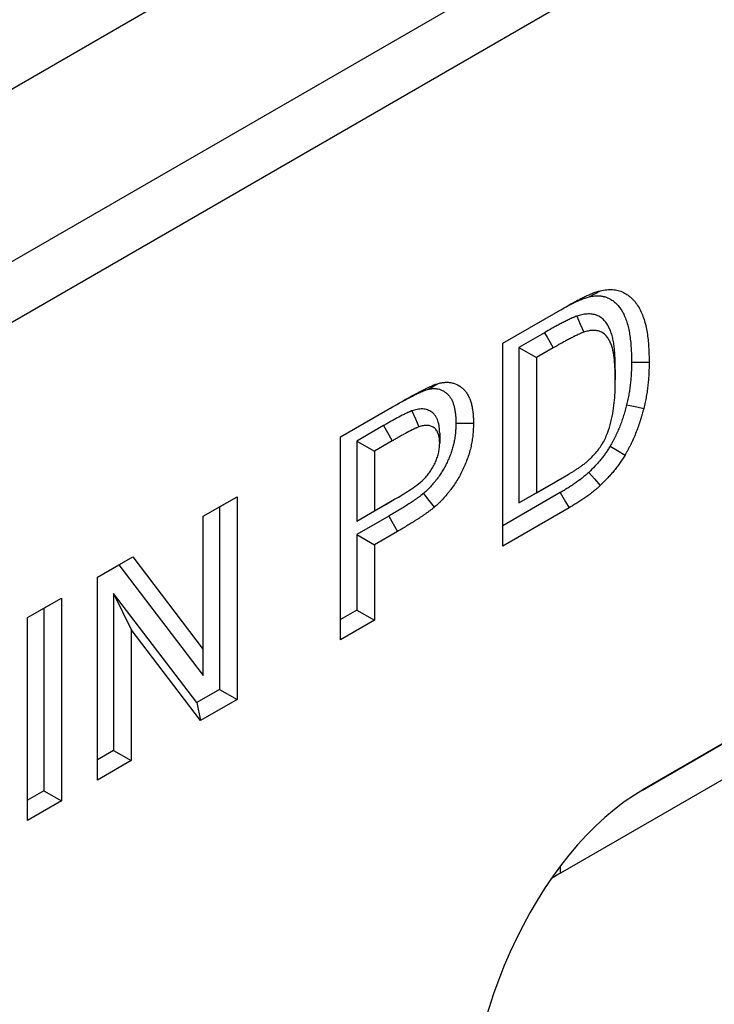
# Model space of a CAD drawing. Units: millimetres. Extents: x -4608 to 13849, y 6063 to 22447.
# Drawn here: x 689 to 731, y 20821 to 20881 of the extents above; entities that cross this region are included whole.
import ezdxf

# ---------------------------------------------------------------- set-up
doc = ezdxf.new("R2010")
doc.units = ezdxf.units.MM
doc.header["$LTSCALE"] = 2.2
doc.layers.add('DUENN-18', color=7, linetype='Continuous')
doc.layers.add('Viditelná tenká (ISO)', color=7, linetype='Continuous', lineweight=9)

# ---------------------------------------------------------------- blocks, each defined once
blk = doc.blocks.new('A$C4DC04652')
at = {"layer": 'DUENN-18', "color": 7, "linetype": 'Continuous'}
for p, q in [((279.408, 229.148), (-247.74, -75.169)), ((-238.725, -80.373), (288.423, 223.943)), ((290.014, 221.187), (-237.134, -83.129)), ((38.951, 57.879), (42.841, 60.125)), ((42.311, 59.819), (42.841, 60.125)), ((38.951, 57.879), (42.311, 59.819)), ((41.471, 58.517), (39.93, 57.628)), ((38.951, 45.631), (38.951, 57.879)), ((39.93, 57.628), (39.93, 48.237)), ((39.93, 57.628), (40.99, 57.015)), ((42, 57.598), (40.99, 57.015)), ((40.99, 57.015), (40.99, 48.85)), ((45.75, 56.287), (45.75, 55.675)), ((90.216, 55.629), (47.518, 30.98)), ((29.16, 52.227), (32.553, 54.186)), ((32.022, 53.879), (32.553, 54.186)), ((29.16, 52.227), (32.022, 53.879)), ((31.751, 52.906), (30.139, 51.976)), ((29.16, 39.979), (29.16, 52.227)), ((30.139, 51.976), (30.139, 47.139)), ((30.139, 51.976), (31.2, 51.363)), ((32.279, 51.986), (31.2, 51.363)), ((31.2, 51.363), (31.2, 47.752)), ((47.385, 30.902), (83.028, 51.478)), ((39.93, 48.237), (42.141, 49.514)), ((40.99, 48.85), (42.669, 49.819)), ((42.423, 48.86), (38.951, 46.856)), ((39.93, 48.237), (40.99, 48.85)), ((20.865, 47.438), (22.905, 48.616)), ((21.844, 48.004), (22.905, 48.616)), ((22.905, 48.616), (22.905, 36.368)), ((31.2, 47.752), (32.424, 48.458)), ((31.894, 48.152), (32.424, 48.458)), ((81.786, 48.602), (42.431, 25.883)), ((20.865, 47.438), (21.844, 48.004)), ((21.844, 48.004), (21.844, 36.98)), ((30.139, 47.139), (31.894, 48.152)), ((30.139, 47.139), (31.2, 47.752)), ((42.956, 47.943), (38.951, 45.631)), ((20.865, 39.391), (20.865, 47.438)), ((32.065, 47.435), (30.139, 46.323)), ((32.065, 47.435), (32.596, 46.516)), ((32.596, 46.516), (31.2, 45.71)), ((30.139, 46.323), (30.139, 41.769)), ((30.139, 46.323), (31.2, 45.71)), ((31.2, 45.71), (31.2, 41.156)), ((14.474, 43.749), (16.605, 44.979)), ((15.777, 44.501), (16.605, 44.979)), ((16.605, 44.979), (20.865, 39.391)), ((14.474, 43.749), (15.777, 44.501)), ((15.777, 44.501), (20.865, 37.827)), ((14.474, 31.501), (14.474, 43.749)), ((10.258, 41.315), (12.298, 42.493)), ((11.237, 41.881), (12.298, 42.493)), ((12.298, 42.493), (12.298, 30.245)), ((20.477, 36.191), (15.453, 42.779)), ((15.453, 42.779), (15.453, 33.291)), ((15.453, 42.779), (16.514, 40.603)), ((10.258, 41.315), (11.237, 41.881)), ((11.237, 41.881), (11.237, 30.857)), ((30.139, 41.769), (29.16, 41.204)), ((30.139, 41.769), (31.2, 41.156)), ((10.258, 29.067), (10.258, 41.315)), ((31.2, 41.156), (29.16, 39.979)), ((16.514, 40.603), (16.514, 32.678)), ((20.71, 35.101), (16.514, 40.603)), ((20.865, 37.827), (20.865, 39.391)), ((21.844, 36.98), (20.477, 36.191)), ((21.844, 36.98), (22.905, 36.368)), ((22.905, 36.368), (20.71, 35.101)), ((20.477, 36.191), (20.71, 35.101)), ((15.453, 33.291), (14.474, 32.726)), ((15.453, 33.291), (16.514, 32.678)), ((16.514, 32.678), (14.474, 31.501)), ((11.237, 30.857), (10.258, 30.292)), ((11.237, 30.857), (12.298, 30.245)), ((12.298, 30.245), (10.258, 29.067))]:
    blk.add_line(p, q, dxfattribs=at)
at = {"layer": 'DUENN-18', "color": 7, "linetype": 'Continuous', "flags": 128}
for points in [[(44.168, 60.683), (44.509, 60.867), (44.849, 61.051)], [(43.424, 59.514), (43.634, 59.029), (43.844, 58.545)], [(41.471, 58.517), (41.629, 58.241), (41.788, 57.966), (42, 57.598)], [(46.729, 56.74), (47.047, 56.74), (47.365, 56.74), (47.789, 56.74)], [(34.403, 55.087), (34.603, 55.197), (34.802, 55.306), (35.069, 55.452)], [(46.433, 54.156), (46.743, 54.094), (47.053, 54.031), (47.467, 53.948)], [(33.461, 53.796), (33.675, 53.313), (33.89, 52.83)], [(36.122, 53.061), (36.44, 53.06), (36.759, 53.059), (37.183, 53.058)], [(31.751, 52.906), (31.909, 52.63), (32.068, 52.354), (32.279, 51.986)], [(35.143, 52.458), (35.143, 52.273), (35.143, 52.089), (35.143, 51.844)], [(45.439, 51.668), (45.888, 51.4), (46.336, 51.131)], [(44.144, 50.084), (44.492, 49.687), (44.84, 49.291)], [(42.141, 49.514), (42.299, 49.605), (42.458, 49.697), (42.669, 49.819)], [(34.172, 48.813), (34.495, 48.394), (34.818, 47.976)], [(42.423, 48.86), (42.583, 48.585), (42.743, 48.31), (42.956, 47.943)], [(42.431, 25.883), (42.436, 26.278), (42.439, 26.322)]]:
    blk.add_lwpolyline(points, dxfattribs=at)
at = {"layer": 'DUENN-18', "color": 7, "linetype": 'Continuous'}
for centre, major_axis, ratio, start_param, end_param in [((50.358, 10.968), (3.779, 21.358), 0.624028, 0.48282, 1.89376), ((44.59, 12.406), (2.332, 14.414), 0.636746, 0.478806, 0.540855)]:
    blk.add_ellipse(centre, major_axis=major_axis, ratio=ratio, start_param=start_param, end_param=end_param, dxfattribs=at)
for points, knots in [([(42.348, 59.84), (42.49, 59.921), (42.788, 60.09), (43.241, 60.323), (43.709, 60.543), (44.015, 60.636), (44.168, 60.683)], [0, 0, 0, 0, 0.2330641, 0.4865684, 0.7423246, 1, 1, 1, 1]), ([(42.841, 60.125), (42.925, 60.174), (43.01, 60.222), (43.136, 60.294), (43.178, 60.317), (43.263, 60.363), (43.305, 60.385), (43.389, 60.43), (43.431, 60.452), (43.515, 60.497), (43.558, 60.519), (43.642, 60.563), (43.684, 60.584), (43.768, 60.626), (43.81, 60.647), (43.894, 60.686), (43.936, 60.706), (44.02, 60.744), (44.062, 60.764), (44.188, 60.82), (44.271, 60.856), (44.438, 60.923), (44.521, 60.953), (44.645, 60.993), (44.686, 61.005), (44.767, 61.029), (44.808, 61.04), (44.849, 61.051)], [0, 0, 0, 0, 0.125, 0.125, 0.1875, 0.1875, 0.25, 0.25, 0.3125, 0.3125, 0.375, 0.375, 0.4375, 0.4375, 0.5, 0.5, 0.5625, 0.5625, 0.625, 0.625, 0.75, 0.75, 0.875, 0.875, 0.9375, 0.9375, 1, 1, 1, 1]), ([(44.168, 60.683), (44.29, 60.707), (44.399, 60.728), (44.52, 60.74), (44.543, 60.742), (44.591, 60.744), (44.616, 60.744), (44.668, 60.744), (44.695, 60.744), (44.75, 60.742), (44.777, 60.741), (44.828, 60.738), (44.852, 60.736), (44.898, 60.731), (44.919, 60.728), (44.965, 60.72), (44.988, 60.715), (45.025, 60.707), (45.037, 60.704), (45.063, 60.698), (45.076, 60.695), (45.138, 60.68), (45.183, 60.667), (45.261, 60.639), (45.302, 60.62), (45.368, 60.587), (45.391, 60.575), (45.435, 60.552), (45.456, 60.54), (45.518, 60.504), (45.557, 60.479), (45.673, 60.396), (45.746, 60.333), (45.955, 60.125), (46.076, 59.961), (46.233, 59.679), (46.281, 59.579), (46.37, 59.371), (46.41, 59.261), (46.482, 59.036), (46.513, 58.92), (46.569, 58.676), (46.593, 58.55), (46.635, 58.291), (46.652, 58.159), (46.682, 57.887), (46.694, 57.748), (46.708, 57.539), (46.711, 57.469), (46.717, 57.327), (46.72, 57.255), (46.725, 57.039), (46.727, 56.891), (46.729, 56.74)], [0.0023361, 0.0023361, 0.0023361, 0.0023361, 0.0625, 0.0625, 0.078125, 0.078125, 0.09375, 0.09375, 0.109375, 0.109375, 0.125, 0.125, 0.140625, 0.140625, 0.15625, 0.15625, 0.171875, 0.171875, 0.1796875, 0.1796875, 0.1875, 0.1875, 0.21875, 0.21875, 0.25, 0.25, 0.265625, 0.265625, 0.28125, 0.28125, 0.3125, 0.3125, 0.375, 0.375, 0.5, 0.5, 0.5625, 0.5625, 0.625, 0.625, 0.6875, 0.6875, 0.75, 0.75, 0.8125, 0.8125, 0.875, 0.875, 0.90625, 0.90625, 0.9375, 0.9375, 0.9988976, 0.9988976, 0.9988976, 0.9988976]), ([(44.849, 61.051), (44.977, 61.077), (45.106, 61.102), (45.353, 61.127), (45.471, 61.124), (45.646, 61.114), (45.704, 61.108), (45.816, 61.089), (45.871, 61.076), (45.981, 61.049), (46.035, 61.034), (46.14, 60.996), (46.19, 60.973), (46.337, 60.899), (46.432, 60.845), (46.611, 60.718), (46.694, 60.646), (46.932, 60.409), (47.071, 60.219), (47.305, 59.799), (47.402, 59.568), (47.561, 59.07), (47.622, 58.8), (47.712, 58.24), (47.743, 57.951), (47.782, 57.356), (47.786, 57.048), (47.789, 56.74)], [0, 0, 0, 0, 0.0625, 0.0625, 0.125, 0.125, 0.15625, 0.15625, 0.1875, 0.1875, 0.21875, 0.21875, 0.25, 0.25, 0.3125, 0.3125, 0.375, 0.375, 0.5, 0.5, 0.625, 0.625, 0.75, 0.75, 0.875, 0.875, 1, 1, 1, 1]), ([(43.424, 59.514), (43.42, 59.512), (43.415, 59.511), (43.41, 59.509), (43.373, 59.495), (43.332, 59.48), (43.265, 59.455), (43.242, 59.446), (43.197, 59.427), (43.175, 59.418), (43.108, 59.389), (43.064, 59.369), (42.979, 59.33), (42.937, 59.31), (42.858, 59.271), (42.818, 59.252), (42.738, 59.212), (42.697, 59.191), (42.572, 59.128), (42.491, 59.084), (42.374, 59.022), (42.335, 59.001), (42.257, 58.959), (42.217, 58.938), (42.098, 58.872), (42.017, 58.828), (41.78, 58.694), (41.627, 58.606), (41.472, 58.518), (41.472, 58.518), (41.471, 58.518), (41.471, 58.517)], [-0.007559, -0.007559, -0.007559, -0.007559, 0, 0, 0, 0.0625, 0.0625, 0.09375, 0.09375, 0.125, 0.125, 0.1875, 0.1875, 0.25, 0.25, 0.3125, 0.3125, 0.375, 0.375, 0.5, 0.5, 0.5625, 0.5625, 0.625, 0.625, 0.75, 0.75, 1, 1, 1, 1.000793, 1.000793, 1.000793, 1.000793]), ([(45.75, 56.287), (45.75, 56.289), (45.75, 56.291), (45.75, 56.293), (45.749, 56.396), (45.748, 56.502), (45.744, 56.718), (45.741, 56.825), (45.734, 56.984), (45.732, 57.037), (45.726, 57.143), (45.723, 57.197), (45.716, 57.305), (45.711, 57.359), (45.702, 57.466), (45.696, 57.518), (45.679, 57.674), (45.666, 57.777), (45.642, 57.933), (45.634, 57.985), (45.614, 58.09), (45.603, 58.143), (45.568, 58.298), (45.54, 58.398), (45.49, 58.545), (45.473, 58.593), (45.435, 58.686), (45.415, 58.73), (45.375, 58.817), (45.354, 58.859), (45.31, 58.941), (45.286, 58.983), (45.235, 59.065), (45.208, 59.106), (45.148, 59.184), (45.116, 59.221), (45.051, 59.29), (45.017, 59.322), (44.948, 59.381), (44.912, 59.409), (44.836, 59.461), (44.796, 59.486), (44.712, 59.531), (44.667, 59.55), (44.577, 59.583), (44.531, 59.597), (44.439, 59.619), (44.392, 59.627), (44.249, 59.647), (44.148, 59.65), (43.993, 59.641), (43.941, 59.636), (43.835, 59.62), (43.78, 59.61), (43.623, 59.574), (43.525, 59.544), (43.438, 59.518), (43.433, 59.517), (43.429, 59.515), (43.424, 59.514)], [-0.001107, -0.001107, -0.001107, -0.001107, 0, 0, 0, 0.0625, 0.0625, 0.125, 0.125, 0.15625, 0.15625, 0.1875, 0.1875, 0.21875, 0.21875, 0.25, 0.25, 0.3125, 0.3125, 0.34375, 0.34375, 0.375, 0.375, 0.4375, 0.4375, 0.46875, 0.46875, 0.5, 0.5, 0.53125, 0.53125, 0.5625, 0.5625, 0.59375, 0.59375, 0.625, 0.625, 0.65625, 0.65625, 0.6875, 0.6875, 0.71875, 0.71875, 0.75, 0.75, 0.78125, 0.78125, 0.8125, 0.8125, 0.875, 0.875, 0.90625, 0.90625, 0.9375, 0.9375, 1, 1, 1, 1.003235, 1.003235, 1.003235, 1.003235]), ([(43.844, 58.545), (43.806, 58.531), (43.768, 58.517), (43.711, 58.495), (43.692, 58.488), (43.654, 58.472), (43.635, 58.464), (43.578, 58.44), (43.539, 58.422), (43.462, 58.387), (43.424, 58.368), (43.347, 58.331), (43.309, 58.312), (43.232, 58.274), (43.194, 58.255), (43.078, 58.196), (43.001, 58.155), (42.886, 58.093), (42.847, 58.072), (42.77, 58.031), (42.732, 58.01), (42.616, 57.947), (42.539, 57.904), (42.308, 57.774), (42.154, 57.686), (42, 57.598)], [0, 0, 0, 0, 0.0625, 0.0625, 0.09375, 0.09375, 0.125, 0.125, 0.1875, 0.1875, 0.25, 0.25, 0.3125, 0.3125, 0.375, 0.375, 0.5, 0.5, 0.5625, 0.5625, 0.625, 0.625, 0.75, 0.75, 1, 1, 1, 1]), ([(45.75, 55.675), (45.747, 56.088), (45.737, 56.496), (45.674, 57.074), (45.648, 57.263), (45.587, 57.531), (45.563, 57.618), (45.508, 57.785), (45.476, 57.864), (45.405, 58.015), (45.367, 58.088), (45.284, 58.224), (45.236, 58.287), (45.08, 58.452), (44.962, 58.538), (44.753, 58.617), (44.678, 58.634), (44.524, 58.656), (44.445, 58.659), (44.281, 58.65), (44.196, 58.638), (44.021, 58.598), (43.933, 58.571), (43.844, 58.545)], [0, 0, 0, 0, 0.25, 0.25, 0.375, 0.375, 0.4375, 0.4375, 0.5, 0.5, 0.5625, 0.5625, 0.625, 0.625, 0.75, 0.75, 0.8125, 0.8125, 0.875, 0.875, 0.9375, 0.9375, 1, 1, 1, 1]), ([(46.729, 56.74), (46.726, 56.521), (46.723, 56.31), (46.712, 56.052), (46.709, 56), (46.702, 55.895), (46.698, 55.842), (46.685, 55.682), (46.675, 55.574), (46.657, 55.41), (46.651, 55.354), (46.638, 55.245), (46.631, 55.19), (46.609, 55.028), (46.593, 54.922), (46.565, 54.764), (46.555, 54.712), (46.533, 54.605), (46.522, 54.55), (46.486, 54.386), (46.46, 54.273), (46.433, 54.156)], [0.0030969, 0.0030969, 0.0030969, 0.0030969, 0.25, 0.25, 0.3125, 0.3125, 0.375, 0.375, 0.5, 0.5, 0.5625, 0.5625, 0.625, 0.625, 0.75, 0.75, 0.8125, 0.8125, 0.875, 0.875, 0.9951328, 0.9951328, 0.9951328, 0.9951328]), ([(47.789, 56.74), (47.787, 56.518), (47.784, 56.296), (47.771, 56.014), (47.768, 55.957), (47.761, 55.843), (47.757, 55.786), (47.743, 55.613), (47.732, 55.497), (47.713, 55.323), (47.706, 55.264), (47.692, 55.147), (47.685, 55.088), (47.661, 54.911), (47.643, 54.793), (47.611, 54.613), (47.599, 54.553), (47.575, 54.433), (47.563, 54.373), (47.523, 54.191), (47.495, 54.069), (47.467, 53.948)], [0, 0, 0, 0, 0.25, 0.25, 0.3125, 0.3125, 0.375, 0.375, 0.5, 0.5, 0.5625, 0.5625, 0.625, 0.625, 0.75, 0.75, 0.8125, 0.8125, 0.875, 0.875, 1, 1, 1, 1]), ([(32.553, 54.186), (32.764, 54.307), (32.974, 54.428), (33.395, 54.662), (33.605, 54.776), (33.921, 54.943), (34.026, 54.998), (34.236, 55.104), (34.341, 55.155), (34.498, 55.229), (34.55, 55.253), (34.655, 55.299), (34.707, 55.322), (34.785, 55.355), (34.811, 55.365), (34.85, 55.38), (34.863, 55.385), (34.889, 55.395), (34.902, 55.399), (34.966, 55.421), (35.018, 55.437), (35.069, 55.452)], [0, 0, 0, 0, 0.25, 0.25, 0.5, 0.5, 0.625, 0.625, 0.75, 0.75, 0.8125, 0.8125, 0.875, 0.875, 0.90625, 0.90625, 0.921875, 0.921875, 0.9375, 0.9375, 1, 1, 1, 1]), ([(35.069, 55.452), (35.11, 55.462), (35.151, 55.472), (35.211, 55.486), (35.232, 55.49), (35.272, 55.498), (35.292, 55.501), (35.352, 55.51), (35.391, 55.515), (35.469, 55.521), (35.508, 55.522), (35.584, 55.523), (35.622, 55.523), (35.697, 55.519), (35.733, 55.515), (35.842, 55.501), (35.912, 55.485), (36.115, 55.424), (36.24, 55.363), (36.414, 55.249), (36.47, 55.206), (36.576, 55.114), (36.626, 55.063), (36.72, 54.954), (36.763, 54.894), (36.843, 54.767), (36.879, 54.699), (36.928, 54.592), (36.944, 54.555), (36.974, 54.481), (36.988, 54.443), (37.015, 54.365), (37.028, 54.326), (37.051, 54.245), (37.062, 54.204), (37.092, 54.078), (37.108, 53.991), (37.129, 53.858), (37.135, 53.813), (37.147, 53.722), (37.152, 53.677), (37.162, 53.585), (37.166, 53.538), (37.173, 53.444), (37.175, 53.397), (37.181, 53.253), (37.182, 53.156), (37.183, 53.058)], [0, 0, 0, 0, 0.03125, 0.03125, 0.046875, 0.046875, 0.0625, 0.0625, 0.09375, 0.09375, 0.125, 0.125, 0.15625, 0.15625, 0.1875, 0.1875, 0.25, 0.25, 0.375, 0.375, 0.4375, 0.4375, 0.5, 0.5, 0.5625, 0.5625, 0.625, 0.625, 0.65625, 0.65625, 0.6875, 0.6875, 0.71875, 0.71875, 0.75, 0.75, 0.8125, 0.8125, 0.84375, 0.84375, 0.875, 0.875, 0.90625, 0.90625, 0.9375, 0.9375, 1, 1, 1, 1]), ([(44.027, 50.72), (44.111, 50.795), (44.196, 50.871), (44.361, 51.03), (44.441, 51.115), (44.596, 51.292), (44.672, 51.385), (44.818, 51.58), (44.889, 51.684), (45.019, 51.895), (45.077, 52.003), (45.182, 52.225), (45.229, 52.339), (45.358, 52.68), (45.427, 52.905), (45.541, 53.352), (45.588, 53.576), (45.656, 54.013), (45.68, 54.226), (45.738, 54.86), (45.747, 55.269), (45.75, 55.675)], [0, 0, 0, 0, 0.0625, 0.0625, 0.125, 0.125, 0.1875, 0.1875, 0.25, 0.25, 0.3125, 0.3125, 0.375, 0.375, 0.5, 0.5, 0.625, 0.625, 0.75, 0.75, 1, 1, 1, 1]), ([(32.022, 53.879), (32.233, 54.001), (32.438, 54.119), (32.85, 54.347), (33.058, 54.46), (33.367, 54.624), (33.468, 54.677), (33.667, 54.777), (33.766, 54.825), (33.914, 54.895), (33.964, 54.917), (34.061, 54.961), (34.111, 54.983), (34.179, 55.011), (34.2, 55.02), (34.231, 55.031), (34.241, 55.035), (34.26, 55.042), (34.269, 55.045), (34.315, 55.061), (34.356, 55.073), (34.403, 55.087)], [0, 0, 0, 0, 0.25, 0.25, 0.5, 0.5, 0.625, 0.625, 0.75, 0.75, 0.8125, 0.8125, 0.875, 0.875, 0.90625, 0.90625, 0.921875, 0.921875, 0.9375, 0.9375, 0.9959299, 0.9959299, 0.9959299, 0.9959299]), ([(34.403, 55.087), (34.44, 55.097), (34.474, 55.105), (34.523, 55.116), (34.539, 55.119), (34.57, 55.125), (34.584, 55.128), (34.628, 55.134), (34.658, 55.138), (34.72, 55.142), (34.752, 55.144), (34.815, 55.145), (34.845, 55.144), (34.904, 55.141), (34.932, 55.138), (35.017, 55.127), (35.073, 55.115), (35.237, 55.065), (35.342, 55.015), (35.487, 54.92), (35.533, 54.884), (35.621, 54.807), (35.662, 54.765), (35.738, 54.677), (35.772, 54.63), (35.836, 54.529), (35.865, 54.474), (35.906, 54.384), (35.92, 54.353), (35.945, 54.29), (35.957, 54.258), (35.979, 54.194), (35.99, 54.162), (36.009, 54.096), (36.017, 54.062), (36.042, 53.957), (36.056, 53.883), (36.075, 53.767), (36.08, 53.727), (36.091, 53.646), (36.096, 53.604), (36.104, 53.523), (36.108, 53.483), (36.113, 53.403), (36.116, 53.364), (36.12, 53.243), (36.121, 53.155), (36.122, 53.061)], [0.0025285, 0.0025285, 0.0025285, 0.0025285, 0.03125, 0.03125, 0.046875, 0.046875, 0.0625, 0.0625, 0.09375, 0.09375, 0.125, 0.125, 0.15625, 0.15625, 0.1875, 0.1875, 0.25, 0.25, 0.375, 0.375, 0.4375, 0.4375, 0.5, 0.5, 0.5625, 0.5625, 0.625, 0.625, 0.65625, 0.65625, 0.6875, 0.6875, 0.71875, 0.71875, 0.75, 0.75, 0.8125, 0.8125, 0.84375, 0.84375, 0.875, 0.875, 0.90625, 0.90625, 0.9375, 0.9375, 0.9979363, 0.9979363, 0.9979363, 0.9979363]), ([(46.433, 54.156), (46.403, 54.044), (46.375, 53.937), (46.332, 53.783), (46.317, 53.731), (46.285, 53.625), (46.268, 53.572), (46.217, 53.41), (46.18, 53.302), (46.105, 53.088), (46.065, 52.982), (45.983, 52.772), (45.94, 52.669), (45.85, 52.464), (45.803, 52.362), (45.728, 52.207), (45.703, 52.156), (45.652, 52.055), (45.627, 52.006), (45.575, 51.91), (45.548, 51.862), (45.494, 51.764), (45.467, 51.717), (45.439, 51.668)], [0.0050474, 0.0050474, 0.0050474, 0.0050474, 0.125, 0.125, 0.1875, 0.1875, 0.25, 0.25, 0.375, 0.375, 0.5, 0.5, 0.625, 0.625, 0.75, 0.75, 0.8125, 0.8125, 0.875, 0.875, 0.9375, 0.9375, 0.9924191, 0.9924191, 0.9924191, 0.9924191]), ([(33.461, 53.796), (33.455, 53.794), (33.449, 53.792), (33.443, 53.789), (33.41, 53.776), (33.373, 53.762), (33.312, 53.737), (33.291, 53.728), (33.251, 53.71), (33.232, 53.701), (33.174, 53.675), (33.139, 53.658), (33.066, 53.623), (33.03, 53.605), (32.851, 53.516), (32.711, 53.442), (32.505, 53.331), (32.436, 53.294), (32.33, 53.235), (32.294, 53.215), (32.224, 53.176), (32.189, 53.156), (32.087, 53.097), (32.021, 53.059), (31.887, 52.984), (31.82, 52.946), (31.753, 52.907), (31.752, 52.907), (31.752, 52.907), (31.751, 52.906)], [-0.011279, -0.011279, -0.011279, -0.011279, 0, 0, 0, 0.0625, 0.0625, 0.09375, 0.09375, 0.125, 0.125, 0.1875, 0.1875, 0.25, 0.25, 0.5, 0.5, 0.625, 0.625, 0.6875, 0.6875, 0.75, 0.75, 0.875, 0.875, 1, 1, 1, 1.001388, 1.001388, 1.001388, 1.001388]), ([(35.143, 52.458), (35.143, 52.464), (35.143, 52.471), (35.143, 52.477), (35.14, 52.577), (35.137, 52.699), (35.116, 52.863), (35.111, 52.897), (35.099, 52.961), (35.093, 52.992), (35.071, 53.083), (35.054, 53.14), (35.015, 53.248), (34.994, 53.299), (34.945, 53.399), (34.917, 53.447), (34.854, 53.538), (34.819, 53.58), (34.746, 53.655), (34.708, 53.688), (34.587, 53.776), (34.501, 53.819), (34.366, 53.867), (34.32, 53.88), (34.221, 53.901), (34.169, 53.908), (34.005, 53.917), (33.892, 53.907), (33.666, 53.861), (33.565, 53.829), (33.479, 53.802), (33.473, 53.8), (33.467, 53.798), (33.461, 53.796)], [-0.008097, -0.008097, -0.008097, -0.008097, 0, 0, 0, 0.125, 0.125, 0.15625, 0.15625, 0.1875, 0.1875, 0.25, 0.25, 0.3125, 0.3125, 0.375, 0.375, 0.4375, 0.4375, 0.5, 0.5, 0.625, 0.625, 0.6875, 0.6875, 0.75, 0.75, 0.875, 0.875, 1, 1, 1, 1.008588, 1.008588, 1.008588, 1.008588]), ([(47.467, 53.948), (47.436, 53.83), (47.405, 53.712), (47.355, 53.534), (47.338, 53.475), (47.302, 53.357), (47.283, 53.297), (47.226, 53.119), (47.187, 53), (47.103, 52.763), (47.058, 52.644), (46.965, 52.407), (46.916, 52.288), (46.813, 52.053), (46.759, 51.936), (46.674, 51.761), (46.646, 51.703), (46.587, 51.587), (46.557, 51.529), (46.496, 51.415), (46.464, 51.358), (46.401, 51.244), (46.368, 51.188), (46.336, 51.131)], [0, 0, 0, 0, 0.125, 0.125, 0.1875, 0.1875, 0.25, 0.25, 0.375, 0.375, 0.5, 0.5, 0.625, 0.625, 0.75, 0.75, 0.8125, 0.8125, 0.875, 0.875, 0.9375, 0.9375, 1, 1, 1, 1]), ([(35.143, 51.844), (35.14, 51.944), (35.137, 52.045), (35.122, 52.162), (35.119, 52.185), (35.11, 52.231), (35.106, 52.253), (35.09, 52.318), (35.078, 52.36), (35.049, 52.44), (35.033, 52.479), (34.997, 52.551), (34.977, 52.586), (34.933, 52.649), (34.909, 52.678), (34.858, 52.731), (34.83, 52.755), (34.742, 52.819), (34.677, 52.852), (34.574, 52.888), (34.539, 52.898), (34.466, 52.913), (34.428, 52.919), (34.312, 52.925), (34.23, 52.918), (34.062, 52.884), (33.976, 52.857), (33.89, 52.83)], [0, 0, 0, 0, 0.125, 0.125, 0.15625, 0.15625, 0.1875, 0.1875, 0.25, 0.25, 0.3125, 0.3125, 0.375, 0.375, 0.4375, 0.4375, 0.5, 0.5, 0.625, 0.625, 0.6875, 0.6875, 0.75, 0.75, 0.875, 0.875, 1, 1, 1, 1]), ([(36.122, 53.061), (36.12, 52.959), (36.119, 52.862), (36.113, 52.72), (36.111, 52.672), (36.105, 52.579), (36.102, 52.534), (36.089, 52.396), (36.077, 52.301), (36.048, 52.107), (36.03, 52.007), (35.991, 51.815), (35.969, 51.721), (35.919, 51.536), (35.891, 51.441), (35.826, 51.251), (35.791, 51.155), (35.732, 51.008), (35.712, 50.959), (35.669, 50.859), (35.647, 50.809), (35.581, 50.663), (35.536, 50.57), (35.443, 50.391), (35.393, 50.302), (35.287, 50.124), (35.23, 50.035), (35.115, 49.864), (35.056, 49.782), (34.96, 49.656), (34.927, 49.614), (34.859, 49.528), (34.824, 49.485), (34.721, 49.36), (34.654, 49.283), (34.554, 49.173), (34.521, 49.138), (34.471, 49.088), (34.454, 49.071), (34.421, 49.039), (34.405, 49.023), (34.325, 48.948), (34.253, 48.884), (34.172, 48.813)], [0.0019405, 0.0019405, 0.0019405, 0.0019405, 0.0625, 0.0625, 0.09375, 0.09375, 0.125, 0.125, 0.1875, 0.1875, 0.25, 0.25, 0.3125, 0.3125, 0.375, 0.375, 0.4375, 0.4375, 0.46875, 0.46875, 0.5, 0.5, 0.5625, 0.5625, 0.625, 0.625, 0.6875, 0.6875, 0.75, 0.75, 0.78125, 0.78125, 0.8125, 0.8125, 0.875, 0.875, 0.90625, 0.90625, 0.921875, 0.921875, 0.9375, 0.9375, 0.9960826, 0.9960826, 0.9960826, 0.9960826]), ([(37.183, 53.058), (37.181, 52.953), (37.179, 52.847), (37.173, 52.687), (37.171, 52.634), (37.164, 52.526), (37.16, 52.472), (37.144, 52.307), (37.131, 52.196), (37.097, 51.971), (37.077, 51.858), (37.03, 51.629), (37.004, 51.514), (36.941, 51.282), (36.905, 51.165), (36.827, 50.932), (36.783, 50.815), (36.713, 50.64), (36.689, 50.582), (36.64, 50.466), (36.615, 50.409), (36.536, 50.235), (36.481, 50.121), (36.363, 49.894), (36.301, 49.783), (36.17, 49.563), (36.101, 49.455), (35.959, 49.245), (35.885, 49.142), (35.77, 48.991), (35.732, 48.942), (35.654, 48.844), (35.615, 48.795), (35.496, 48.652), (35.415, 48.558), (35.291, 48.423), (35.249, 48.379), (35.186, 48.314), (35.165, 48.293), (35.122, 48.251), (35.101, 48.23), (34.993, 48.129), (34.906, 48.052), (34.818, 47.976)], [0, 0, 0, 0, 0.0625, 0.0625, 0.09375, 0.09375, 0.125, 0.125, 0.1875, 0.1875, 0.25, 0.25, 0.3125, 0.3125, 0.375, 0.375, 0.4375, 0.4375, 0.46875, 0.46875, 0.5, 0.5, 0.5625, 0.5625, 0.625, 0.625, 0.6875, 0.6875, 0.75, 0.75, 0.78125, 0.78125, 0.8125, 0.8125, 0.875, 0.875, 0.90625, 0.90625, 0.921875, 0.921875, 0.9375, 0.9375, 1, 1, 1, 1]), ([(33.89, 52.83), (33.856, 52.817), (33.823, 52.804), (33.773, 52.783), (33.757, 52.776), (33.723, 52.761), (33.706, 52.754), (33.656, 52.731), (33.623, 52.715), (33.556, 52.682), (33.522, 52.666), (33.355, 52.582), (33.22, 52.511), (33.019, 52.403), (32.951, 52.367), (32.851, 52.311), (32.817, 52.292), (32.75, 52.254), (32.716, 52.235), (32.615, 52.178), (32.548, 52.139), (32.413, 52.063), (32.346, 52.024), (32.279, 51.986)], [0, 0, 0, 0, 0.0625, 0.0625, 0.09375, 0.09375, 0.125, 0.125, 0.1875, 0.1875, 0.25, 0.25, 0.5, 0.5, 0.625, 0.625, 0.6875, 0.6875, 0.75, 0.75, 0.875, 0.875, 1, 1, 1, 1]), ([(32.424, 48.458), (32.722, 48.631), (33.02, 48.808), (33.466, 49.1), (33.614, 49.203), (33.908, 49.424), (34.054, 49.537), (34.266, 49.753), (34.334, 49.83), (34.464, 49.991), (34.527, 50.074), (34.647, 50.249), (34.703, 50.34), (34.806, 50.525), (34.852, 50.619), (34.936, 50.811), (34.973, 50.909), (35.036, 51.103), (35.062, 51.198), (35.104, 51.389), (35.121, 51.484), (35.139, 51.667), (35.141, 51.755), (35.143, 51.844)], [0, 0, 0, 0, 0.25, 0.25, 0.375, 0.375, 0.5, 0.5, 0.5625, 0.5625, 0.625, 0.625, 0.6875, 0.6875, 0.75, 0.75, 0.8125, 0.8125, 0.875, 0.875, 0.9375, 0.9375, 1, 1, 1, 1]), ([(45.439, 51.668), (45.39, 51.589), (45.343, 51.514), (45.275, 51.406), (45.251, 51.37), (45.205, 51.301), (45.183, 51.269), (45.114, 51.171), (45.066, 51.105), (44.963, 50.972), (44.909, 50.904), (44.798, 50.771), (44.743, 50.706), (44.658, 50.61), (44.63, 50.579), (44.573, 50.517), (44.544, 50.487), (44.401, 50.336), (44.277, 50.214), (44.144, 50.084)], [0.0096387, 0.0096387, 0.0096387, 0.0096387, 0.125, 0.125, 0.1875, 0.1875, 0.25, 0.25, 0.375, 0.375, 0.5, 0.5, 0.625, 0.625, 0.6875, 0.6875, 0.75, 0.75, 0.9939808, 0.9939808, 0.9939808, 0.9939808]), ([(46.336, 51.131), (46.282, 51.044), (46.229, 50.957), (46.146, 50.829), (46.119, 50.786), (46.062, 50.701), (46.034, 50.659), (45.947, 50.535), (45.887, 50.454), (45.764, 50.295), (45.701, 50.217), (45.574, 50.063), (45.51, 49.988), (45.412, 49.878), (45.379, 49.842), (45.313, 49.77), (45.28, 49.734), (45.113, 49.559), (44.977, 49.425), (44.84, 49.291)], [0, 0, 0, 0, 0.125, 0.125, 0.1875, 0.1875, 0.25, 0.25, 0.375, 0.375, 0.5, 0.5, 0.625, 0.625, 0.6875, 0.6875, 0.75, 0.75, 1, 1, 1, 1]), ([(42.669, 49.819), (42.783, 49.885), (42.896, 49.952), (43.067, 50.054), (43.124, 50.089), (43.209, 50.142), (43.237, 50.16), (43.294, 50.196), (43.322, 50.214), (43.379, 50.251), (43.407, 50.269), (43.464, 50.306), (43.492, 50.325), (43.549, 50.363), (43.577, 50.383), (43.634, 50.422), (43.662, 50.441), (43.719, 50.481), (43.747, 50.501), (43.803, 50.542), (43.831, 50.564), (43.915, 50.629), (43.971, 50.675), (44.027, 50.72)], [0, 0, 0, 0, 0.25, 0.25, 0.375, 0.375, 0.4375, 0.4375, 0.5, 0.5, 0.5625, 0.5625, 0.625, 0.625, 0.6875, 0.6875, 0.75, 0.75, 0.8125, 0.8125, 0.875, 0.875, 1, 1, 1, 1]), ([(44.144, 50.084), (44.11, 50.052), (44.079, 50.022), (44.033, 49.981), (44.018, 49.967), (43.989, 49.941), (43.974, 49.929), (43.928, 49.889), (43.894, 49.861), (43.838, 49.816), (43.819, 49.8), (43.781, 49.769), (43.762, 49.754), (43.709, 49.711), (43.675, 49.684), (43.628, 49.648), (43.612, 49.636), (43.58, 49.612), (43.563, 49.6), (43.511, 49.562), (43.474, 49.535), (43.395, 49.48), (43.357, 49.452), (43.282, 49.4), (43.245, 49.374), (43.175, 49.326), (43.139, 49.303), (43.067, 49.255), (43.03, 49.231), (42.954, 49.183), (42.916, 49.159), (42.84, 49.111), (42.803, 49.088), (42.728, 49.042), (42.69, 49.019), (42.578, 48.951), (42.501, 48.906), (42.423, 48.86)], [0.0054931, 0.0054931, 0.0054931, 0.0054931, 0.0625, 0.0625, 0.09375, 0.09375, 0.125, 0.125, 0.1875, 0.1875, 0.21875, 0.21875, 0.25, 0.25, 0.3125, 0.3125, 0.34375, 0.34375, 0.375, 0.375, 0.4375, 0.4375, 0.5, 0.5, 0.5625, 0.5625, 0.625, 0.625, 0.6875, 0.6875, 0.75, 0.75, 0.8125, 0.8125, 0.875, 0.875, 0.9986688, 0.9986688, 0.9986688, 0.9986688]), ([(34.172, 48.813), (34.132, 48.782), (34.095, 48.752), (34.019, 48.693), (33.982, 48.665), (33.9, 48.605), (33.857, 48.573), (33.788, 48.524), (33.765, 48.508), (33.72, 48.475), (33.698, 48.459), (33.632, 48.413), (33.59, 48.383), (33.506, 48.325), (33.463, 48.297), (33.375, 48.238), (33.329, 48.208), (33.239, 48.149), (33.194, 48.12), (33.105, 48.063), (33.062, 48.035), (32.974, 47.98), (32.93, 47.953), (32.794, 47.869), (32.699, 47.812), (32.562, 47.728), (32.517, 47.7), (32.427, 47.646), (32.383, 47.62), (32.249, 47.541), (32.158, 47.488), (32.065, 47.435)], [0.0076516, 0.0076516, 0.0076516, 0.0076516, 0.0625, 0.0625, 0.125, 0.125, 0.1875, 0.1875, 0.21875, 0.21875, 0.25, 0.25, 0.3125, 0.3125, 0.375, 0.375, 0.4375, 0.4375, 0.5, 0.5, 0.5625, 0.5625, 0.625, 0.625, 0.75, 0.75, 0.8125, 0.8125, 0.875, 0.875, 0.9998067, 0.9998067, 0.9998067, 0.9998067]), ([(44.84, 49.291), (44.802, 49.256), (44.764, 49.22), (44.707, 49.168), (44.688, 49.151), (44.65, 49.117), (44.631, 49.101), (44.573, 49.051), (44.534, 49.019), (44.475, 48.972), (44.456, 48.956), (44.417, 48.924), (44.398, 48.908), (44.339, 48.861), (44.3, 48.83), (44.242, 48.785), (44.222, 48.77), (44.183, 48.741), (44.163, 48.727), (44.104, 48.684), (44.065, 48.656), (43.986, 48.6), (43.946, 48.572), (43.867, 48.516), (43.828, 48.489), (43.749, 48.435), (43.709, 48.409), (43.63, 48.357), (43.59, 48.331), (43.511, 48.28), (43.471, 48.255), (43.392, 48.206), (43.353, 48.181), (43.273, 48.132), (43.234, 48.108), (43.114, 48.036), (43.035, 47.99), (42.956, 47.943)], [0, 0, 0, 0, 0.0625, 0.0625, 0.09375, 0.09375, 0.125, 0.125, 0.1875, 0.1875, 0.21875, 0.21875, 0.25, 0.25, 0.3125, 0.3125, 0.34375, 0.34375, 0.375, 0.375, 0.4375, 0.4375, 0.5, 0.5, 0.5625, 0.5625, 0.625, 0.625, 0.6875, 0.6875, 0.75, 0.75, 0.8125, 0.8125, 0.875, 0.875, 1, 1, 1, 1]), ([(34.818, 47.976), (34.772, 47.939), (34.727, 47.903), (34.635, 47.832), (34.589, 47.797), (34.497, 47.729), (34.451, 47.696), (34.382, 47.647), (34.359, 47.63), (34.313, 47.597), (34.289, 47.581), (34.22, 47.531), (34.174, 47.499), (34.081, 47.435), (34.035, 47.404), (33.942, 47.343), (33.896, 47.312), (33.803, 47.252), (33.757, 47.221), (33.664, 47.162), (33.618, 47.132), (33.525, 47.074), (33.478, 47.045), (33.339, 46.959), (33.246, 46.903), (33.107, 46.818), (33.06, 46.789), (32.967, 46.733), (32.921, 46.706), (32.782, 46.624), (32.689, 46.57), (32.596, 46.516)], [0, 0, 0, 0, 0.0625, 0.0625, 0.125, 0.125, 0.1875, 0.1875, 0.21875, 0.21875, 0.25, 0.25, 0.3125, 0.3125, 0.375, 0.375, 0.4375, 0.4375, 0.5, 0.5, 0.5625, 0.5625, 0.625, 0.625, 0.75, 0.75, 0.8125, 0.8125, 0.875, 0.875, 1, 1, 1, 1])]:
    blk.add_open_spline(points, degree=3, knots=knots, dxfattribs=at)

msp = doc.modelspace()

# ---------------------------------------------------------------- block references
at = {"layer": 'Viditelná tenká (ISO)'}
msp.add_blockref('A$C4DC04652', (679.221, 20803.184), dxfattribs=at)

doc.saveas('drawing.dxf')
